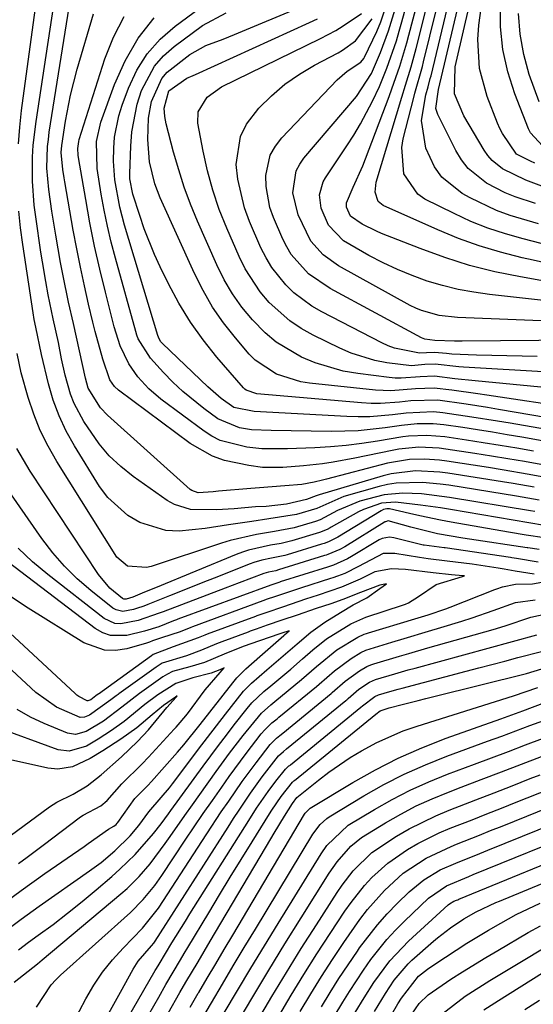
# Model space of a CAD drawing. Units: inches. Extents: x 1899770 to 1905050, y 385081 to 390396.
# Drawn here: x 1904091 to 1904178, y 385417 to 385584 of the extents above; entities that cross this region are included whole.
import ezdxf

# ---------------------------------------------------------------- set-up
doc = ezdxf.new("R2010")
doc.units = ezdxf.units.IN
doc.header["$MEASUREMENT"] = 0
doc.layers.add('7', color=7, linetype='Continuous')
doc.layers.add('8', color=7, linetype='Continuous')

msp = doc.modelspace()

# ---------------------------------------------------------------- linework, layer by layer
at = {"layer": '7', "color": 18}
for points in [[(1904179.91, 385555.3, 1712), (1904176.78, 385556.46, 1712), (1904172.81, 385558.37, 1712), (1904171.07, 385559.79, 1712), (1904170.36, 385560.63, 1712), (1904169.73, 385561.55, 1712), (1904166.28, 385567.37, 1712), (1904164.73, 385571.1, 1712), (1904164.84, 385575.64, 1712), (1904165, 385576.39, 1712), (1904170.51, 385600.27, 1712)], [(1904178.9, 385549.09, 1708), (1904174.15, 385550.51, 1708), (1904171.84, 385551.35, 1708), (1904167.38, 385553.47, 1708), (1904166, 385554.23, 1708), (1904162.6, 385556.96, 1708), (1904161.35, 385558.72, 1708), (1904159.86, 385561.88, 1708), (1904159.13, 385566.55, 1708), (1904159.88, 385570.88, 1708), (1904160.25, 385572.27, 1708), (1904160.63, 385573.66, 1708), (1904160.75, 385574.13, 1708), (1904165.97, 385595.87, 1708)], [(1904178.19, 385504.57, 1674), (1904174.61, 385505.19, 1674), (1904172.82, 385505.48, 1674), (1904163.59, 385506.94, 1674), (1904162.23, 385507.12, 1674), (1904158.1, 385507.34, 1674), (1904154.01, 385506.86, 1674), (1904152.68, 385506.52, 1674), (1904141.82, 385503.3, 1674), (1904141.34, 385503.13, 1674), (1904139.73, 385502.48, 1674), (1904136.33, 385501.71, 1674), (1904132.9, 385501.32, 1674), (1904131.08, 385501.23, 1674), (1904127.46, 385500.94, 1674), (1904124.5, 385500.75, 1674), (1904120.09, 385500.79, 1674), (1904117.39, 385501.63, 1674), (1904116.13, 385502.35, 1674), (1904110.39, 385506.4, 1674), (1904108.3, 385508.06, 1674), (1904106.37, 385509.87, 1674), (1904104.65, 385511.89, 1674), (1904102.06, 385515.67, 1674), (1904100.44, 385518.71, 1674), (1904099.84, 385520.31, 1674), (1904098.94, 385523.52, 1674), (1904098.32, 385526.26, 1674), (1904097.79, 385529.02, 1674), (1904096.87, 385533.05, 1674), (1904096.04, 385537.1, 1674), (1904095.62, 385539.34, 1674), (1904095.07, 385542.65, 1674), (1904094.81, 385544.31, 1674), (1904093.93, 385550.27, 1674), (1904093.68, 385552.27, 1674), (1904093.4, 385556.31, 1674), (1904093.41, 385560.36, 1674), (1904093.53, 385562.38, 1674), (1904093.99, 385566.4, 1674), (1904098.05, 385593.24, 1674)], [(1904179.37, 385545.76, 1706), (1904176.34, 385546.54, 1706), (1904173.33, 385547.38, 1706), (1904170.37, 385548.35, 1706), (1904167.48, 385549.52, 1706), (1904164.64, 385550.82, 1706), (1904159.71, 385553.28, 1706), (1904158.5, 385554.09, 1706), (1904156.14, 385557.57, 1706), (1904155.8, 385561.98, 1706), (1904156.05, 385563.45, 1706), (1904157.82, 385570.45, 1706), (1904158.01, 385571.2, 1706), (1904159.29, 385575.7, 1706), (1904159.48, 385576.46, 1706), (1904163.71, 385593.69, 1706)], [(1904180.76, 385542.33, 1704), (1904178.02, 385542.97, 1704), (1904176.15, 385543.37, 1704), (1904172.5, 385544.29, 1704), (1904168.89, 385545.35, 1704), (1904165.37, 385546.64, 1704), (1904161.89, 385548.07, 1704), (1904152.65, 385552.22, 1704), (1904151.81, 385552.88, 1704), (1904151.3, 385554.44, 1704), (1904151.49, 385556.14, 1704), (1904155.8, 385570.51, 1704), (1904156.43, 385572.56, 1704), (1904157.38, 385575.65, 1704), (1904158.24, 385578.76, 1704), (1904161.44, 385591.51, 1704)], [(1904179.94, 385539.39, 1702), (1904175.87, 385540.11, 1702), (1904171.55, 385541.01, 1702), (1904167.28, 385542.08, 1702), (1904163.08, 385543.41, 1702), (1904158.93, 385544.9, 1702), (1904152.4, 385547.48, 1702), (1904151.56, 385547.84, 1702), (1904149.13, 385549.06, 1702), (1904147.14, 385550.42, 1702), (1904146.46, 385551.91, 1702), (1904146.47, 385552.66, 1702), (1904147.62, 385555.28, 1702), (1904149.21, 385558.88, 1702), (1904149.69, 385560.11, 1702), (1904153.66, 385570.62, 1702), (1904154.13, 385571.91, 1702), (1904155.48, 385575.78, 1702), (1904156.67, 385579.7, 1702), (1904157.02, 385581.02, 1702), (1904159.18, 385589.35, 1702)], [(1904182.87, 385513.86, 1684), (1904174.11, 385515.38, 1684), (1904171.96, 385515.74, 1684), (1904167.65, 385516.43, 1684), (1904162.72, 385517.15, 1684), (1904161.17, 385517.31, 1684), (1904156.53, 385517.11, 1684), (1904154.23, 385516.81, 1684), (1904150.39, 385516.49, 1684), (1904148.46, 385516.47, 1684), (1904146.53, 385516.52, 1684), (1904130.87, 385517.39, 1684), (1904127.42, 385518.03, 1684), (1904125.31, 385519.56, 1684), (1904123.01, 385521.55, 1684), (1904115.37, 385528.86, 1684), (1904115.11, 385529.15, 1684), (1904114.79, 385529.65, 1684), (1904114.57, 385530.2, 1684), (1904108.96, 385548.86, 1684), (1904108.15, 385551.9, 1684), (1904107.33, 385556.54, 1684), (1904107.11, 385559.67, 1684), (1904107.13, 385561.87, 1684), (1904107.27, 385563.73, 1684), (1904107.98, 385567.38, 1684), (1904108.55, 385569.17, 1684), (1904109.62, 385572.04, 1684), (1904111.05, 385575.06, 1684), (1904112.8, 385577.85, 1684), (1904114.99, 385580.3, 1684), (1904117.49, 385582.52, 1684), (1904124.55, 385587.76, 1684)], [(1904178.29, 385559.36, 1714), (1904177.58, 385559.67, 1714), (1904175.21, 385560.85, 1714), (1904172.81, 385564.36, 1714), (1904172.39, 385565.24, 1714), (1904172.01, 385566.14, 1714), (1904170.23, 385570.64, 1714), (1904168.94, 385575.36, 1714), (1904168.67, 385580.24, 1714), (1904168.85, 385582.71, 1714), (1904169.52, 385587.62, 1714)], [(1904091, 385562.6, 1672), (1904091.24, 385565.42, 1672), (1904091.56, 385568.24, 1672), (1904094, 385586.45, 1672)], [(1904181.98, 385505.9, 1676), (1904177.36, 385506.74, 1676), (1904172.78, 385507.52, 1676), (1904170.49, 385507.88, 1676), (1904163.43, 385508.98, 1676), (1904162.17, 385509.14, 1676), (1904159.66, 385509.31, 1676), (1904157.13, 385509.24, 1676), (1904153.41, 385508.62, 1676), (1904143.08, 385505.93, 1676), (1904142.39, 385505.76, 1676), (1904141, 385505.43, 1676), (1904138.9, 385505.03, 1676), (1904136.04, 385504.79, 1676), (1904131.74, 385504.47, 1676), (1904130.31, 385504.35, 1676), (1904124.82, 385503.89, 1676), (1904123.94, 385503.8, 1676), (1904121.39, 385503.63, 1676), (1904120.34, 385503.99, 1676), (1904120.03, 385504.21, 1676), (1904106.07, 385516.75, 1676), (1904104.88, 385517.97, 1676), (1904102.8, 385521.32, 1676), (1904102.33, 385522.98, 1676), (1904101.36, 385527.63, 1676), (1904100.33, 385532.25, 1676), (1904099.5, 385535.85, 1676), (1904098.57, 385540.32, 1676), (1904098.15, 385542.56, 1676), (1904097.32, 385547.18, 1676), (1904096.67, 385551.22, 1676), (1904096.14, 385554.9, 1676), (1904095.84, 385558.53, 1676), (1904095.94, 385562.17, 1676), (1904096.07, 385563.37, 1676), (1904096.23, 385564.58, 1676), (1904099.6, 385585.74, 1676)], [(1904185.23, 385517.88, 1688), (1904170.17, 385520.11, 1688), (1904168.69, 385520.33, 1688), (1904164.26, 385520.96, 1688), (1904161.3, 385521.33, 1688), (1904158.11, 385521.2, 1688), (1904153.96, 385520.86, 1688), (1904151.35, 385520.99, 1688), (1904140.21, 385522.17, 1688), (1904138.77, 385522.39, 1688), (1904134.61, 385523.67, 1688), (1904131.03, 385526.05, 1688), (1904130.02, 385527.09, 1688), (1904127.69, 385529.81, 1688), (1904125.69, 385532.36, 1688), (1904123.84, 385535.01, 1688), (1904122.22, 385537.8, 1688), (1904120.76, 385540.69, 1688), (1904114.96, 385553.48, 1688), (1904114.05, 385555.85, 1688), (1904113.19, 385559.56, 1688), (1904112.91, 385563.36, 1688), (1904113, 385566.94, 1688), (1904113.49, 385569.78, 1688), (1904115.23, 385573.67, 1688), (1904116.16, 385574.72, 1688), (1904119.98, 385577.72, 1688), (1904122.67, 385579.25, 1688), (1904125.62, 385580.31, 1688), (1904126.59, 385580.69, 1688), (1904127.56, 385581.08, 1688), (1904139.32, 385586.02, 1688)], [(1904185.48, 385529.45, 1696), (1904166.02, 385529.26, 1696), (1904164.7, 385529.26, 1696), (1904161.42, 385529.38, 1696), (1904159.71, 385529.58, 1696), (1904159.43, 385529.7, 1696), (1904159.15, 385529.83, 1696), (1904143.69, 385538.14, 1696), (1904140.07, 385540.66, 1696), (1904137.13, 385543.94, 1696), (1904136.38, 385545.19, 1696), (1904135.71, 385546.51, 1696), (1904134.13, 385550.15, 1696), (1904133.52, 385551.88, 1696), (1904132.86, 385555.43, 1696), (1904132.81, 385557.26, 1696), (1904133.59, 385560.71, 1696), (1904134.44, 385562.23, 1696), (1904135.53, 385563.66, 1696), (1904144.88, 385573.45, 1696), (1904146.6, 385574.9, 1696), (1904148.91, 385576.43, 1696), (1904149.39, 385577.05, 1696), (1904149.52, 385577.28, 1696), (1904151.6, 385581.62, 1696), (1904152.29, 385583.26, 1696), (1904153.41, 385586.62, 1696)], [(1904183.66, 385532.53, 1698), (1904165.21, 385533.24, 1698), (1904162.12, 385533.59, 1698), (1904159.12, 385534.42, 1698), (1904158.18, 385534.83, 1698), (1904157.25, 385535.29, 1698), (1904145.1, 385542.02, 1698), (1904142.53, 385543.83, 1698), (1904140.43, 385546.15, 1698), (1904138.28, 385550.61, 1698), (1904137.42, 385554.32, 1698), (1904137.98, 385558.05, 1698), (1904138.55, 385559.16, 1698), (1904139.28, 385560.2, 1698), (1904148.14, 385570.62, 1698), (1904150.69, 385574.53, 1698), (1904152.2, 385578.09, 1698), (1904153.56, 385581.71, 1698), (1904154.71, 385585.4, 1698)], [(1904179.61, 385562.3, 1716), (1904177.56, 385564.49, 1716), (1904177.23, 385565.18, 1716), (1904174.93, 385571.09, 1716), (1904173.75, 385574.8, 1716), (1904172.89, 385578.57, 1716), (1904172.52, 385582.42, 1716), (1904172.47, 385586.32, 1716)], [(1904179.32, 385508.41, 1678), (1904176.54, 385508.91, 1678), (1904173.75, 385509.39, 1678), (1904170.95, 385509.84, 1678), (1904168.16, 385510.28, 1678), (1904163.25, 385511.03, 1678), (1904162.12, 385511.17, 1678), (1904158.7, 385511.32, 1678), (1904155.3, 385511.01, 1678), (1904154.18, 385510.8, 1678), (1904147.86, 385509.47, 1678), (1904144.23, 385508.8, 1678), (1904142.4, 385508.54, 1678), (1904139.21, 385508.17, 1678), (1904135.73, 385507.91, 1678), (1904132.25, 385507.93, 1678), (1904129.95, 385508.22, 1678), (1904125.82, 385509.1, 1678), (1904123.79, 385509.81, 1678), (1904120.07, 385511.96, 1678), (1904107.93, 385521, 1678), (1904107.25, 385521.61, 1678), (1904106.47, 385522.74, 1678), (1904105.29, 385526.23, 1678), (1904104, 385530.91, 1678), (1904103.61, 385532.48, 1678), (1904102.87, 385535.54, 1678), (1904102.16, 385538.64, 1678), (1904101.48, 385541.76, 1678), (1904100.87, 385544.89, 1678), (1904100.29, 385548.03, 1678), (1904098.86, 385556.21, 1678), (1904098.75, 385556.89, 1678), (1904098.53, 385558.27, 1678), (1904098.26, 385561.15, 1678), (1904098.34, 385562.36, 1678), (1904098.97, 385566.44, 1678), (1904099.82, 385570.87, 1678), (1904100.36, 385573.07, 1678), (1904100.96, 385575.25, 1678), (1904103.73, 385584.61, 1678)], [(1904182.64, 385511.87, 1682), (1904176.1, 385513.02, 1682), (1904173.61, 385513.45, 1682), (1904171.12, 385513.87, 1682), (1904168.62, 385514.26, 1682), (1904166.12, 385514.64, 1682), (1904162.89, 385515.11, 1682), (1904161.11, 385515.3, 1682), (1904158.42, 385515.3, 1682), (1904155.74, 385515.03, 1682), (1904153, 385514.62, 1682), (1904148.46, 385514.12, 1682), (1904146.18, 385514.03, 1682), (1904143.9, 385514.01, 1682), (1904133.72, 385514.17, 1682), (1904130.39, 385514.27, 1682), (1904128.37, 385514.59, 1682), (1904124.73, 385516.15, 1682), (1904122.35, 385517.9, 1682), (1904118.8, 385520.77, 1682), (1904117.14, 385522.34, 1682), (1904115.54, 385523.97, 1682), (1904113.31, 385526.37, 1682), (1904111.27, 385529.68, 1682), (1904111.05, 385530.29, 1682), (1904110.86, 385530.92, 1682), (1904107.41, 385543.31, 1682), (1904106.71, 385545.99, 1682), (1904106.07, 385548.68, 1682), (1904105.51, 385551.39, 1682), (1904105, 385554.11, 1682), (1904104.3, 385558.44, 1682), (1904104.21, 385562.99, 1682), (1904104.96, 385566.31, 1682), (1904107.24, 385572.63, 1682), (1904109.06, 385576.68, 1682), (1904111.24, 385580.48, 1682), (1904113.97, 385583.91, 1682)], [(1904183.11, 385515.84, 1686), (1904172.13, 385517.72, 1686), (1904170.32, 385518.02, 1686), (1904166.69, 385518.59, 1686), (1904161.89, 385519.27, 1686), (1904157.32, 385519.17, 1686), (1904155.42, 385518.94, 1686), (1904152.21, 385518.72, 1686), (1904150.61, 385518.74, 1686), (1904149, 385518.83, 1686), (1904131.32, 385520.33, 1686), (1904129.5, 385520.95, 1686), (1904129.26, 385521.16, 1686), (1904129.03, 385521.39, 1686), (1904124.56, 385526.56, 1686), (1904122.24, 385529.47, 1686), (1904120.08, 385532.49, 1686), (1904118.15, 385535.66, 1686), (1904116.39, 385538.95, 1686), (1904114.99, 385541.8, 1686), (1904114.01, 385543.93, 1686), (1904112.27, 385548.27, 1686), (1904111.51, 385550.49, 1686), (1904110.35, 385554.11, 1686), (1904109.86, 385556.7, 1686), (1904109.84, 385557.14, 1686), (1904109.85, 385557.58, 1686), (1904110.01, 385562.23, 1686), (1904110.2, 385564.63, 1686), (1904111.1, 385569.33, 1686), (1904111.81, 385571.63, 1686), (1904114.02, 385575.76, 1686), (1904115.56, 385577.5, 1686), (1904117.33, 385579.07, 1686), (1904122.1, 385582.61, 1686), (1904126.14, 385584.77, 1686)], [(1904180.65, 385524.04, 1692), (1904166.25, 385524.85, 1692), (1904165.44, 385524.9, 1692), (1904161.43, 385525.36, 1692), (1904159.7, 385525.29, 1692), (1904157.44, 385525.11, 1692), (1904153.28, 385525.61, 1692), (1904151.23, 385526, 1692), (1904147.26, 385527.23, 1692), (1904145.34, 385528.06, 1692), (1904140.83, 385530.28, 1692), (1904138.79, 385531.43, 1692), (1904136.86, 385532.71, 1692), (1904133.39, 385535.82, 1692), (1904131.88, 385537.61, 1692), (1904129.34, 385541.5, 1692), (1904128.3, 385543.6, 1692), (1904126.22, 385548.37, 1692), (1904124.97, 385551.54, 1692), (1904123.86, 385554.77, 1692), (1904122.97, 385558.06, 1692), (1904122.22, 385561.4, 1692), (1904121.34, 385566.12, 1692), (1904121.39, 385568.03, 1692), (1904122.91, 385570.49, 1692), (1904125.34, 385572.25, 1692), (1904142.09, 385580.42, 1692), (1904144.65, 385581.79, 1692), (1904145.89, 385582.55, 1692), (1904149, 385584.67, 1692)], [(1904178.69, 385526.67, 1694), (1904176.13, 385526.71, 1694), (1904173.57, 385526.76, 1694), (1904171.02, 385526.83, 1694), (1904168.46, 385526.92, 1694), (1904164.28, 385527.09, 1694), (1904163.35, 385527.15, 1694), (1904161.33, 385527.37, 1694), (1904160, 385527.27, 1694), (1904158.78, 385527.25, 1694), (1904154.59, 385528.09, 1694), (1904153.5, 385528.5, 1694), (1904152.43, 385528.99, 1694), (1904142.27, 385534.23, 1694), (1904140.62, 385535.18, 1694), (1904137.58, 385537.45, 1694), (1904136.2, 385538.76, 1694), (1904133.82, 385541.72, 1694), (1904132.86, 385543.35, 1694), (1904132.01, 385545.05, 1694), (1904130.08, 385549.48, 1694), (1904129.21, 385551.82, 1694), (1904128.08, 385556.66, 1694), (1904127.83, 385559.14, 1694), (1904128.53, 385563.84, 1694), (1904129.59, 385565.93, 1694), (1904131.66, 385568.64, 1694), (1904133.8, 385570.74, 1694), (1904136.06, 385572.69, 1694), (1904138.51, 385574.39, 1694), (1904141.08, 385575.93, 1694), (1904145.03, 385578.03, 1694), (1904145.81, 385578.47, 1694), (1904148.01, 385580.03, 1694), (1904150.78, 385583.78, 1694)], [(1904179.04, 385569.74, 1718), (1904177.34, 385574.37, 1718), (1904176.44, 385577.75, 1718), (1904175.8, 385581.17, 1718), (1904175.56, 385584.64, 1718)], [(1904179.03, 385502.38, 1672), (1904175.18, 385503.05, 1672), (1904163.75, 385504.89, 1672), (1904162.27, 385505.1, 1672), (1904159.3, 385505.36, 1672), (1904154.86, 385505.26, 1672), (1904153.4, 385505.01, 1672), (1904151.96, 385504.67, 1672), (1904146.04, 385502.98, 1672), (1904141.45, 385501, 1672), (1904138.01, 385499.97, 1672), (1904133.32, 385499.2, 1672), (1904130.44, 385498.78, 1672), (1904126.51, 385498.21, 1672), (1904122.6, 385497.61, 1672), (1904118.2, 385497.14, 1672), (1904115.92, 385497.27, 1672), (1904111.53, 385498.61, 1672), (1904109.53, 385499.79, 1672), (1904106.13, 385502.83, 1672), (1904104.74, 385504.69, 1672), (1904100.48, 385511.57, 1672), (1904099.09, 385514.06, 1672), (1904097.88, 385516.62, 1672), (1904096.91, 385519.29, 1672), (1904096.12, 385522.03, 1672), (1904094.93, 385526.99, 1672), (1904093.95, 385531.65, 1672), (1904093.7, 385532.95, 1672), (1904093.52, 385534.07, 1672), (1904091.75, 385545.62, 1672), (1904091.38, 385548.44, 1672), (1904091.09, 385551.26, 1672)], [(1904179.93, 385498.12, 1668), (1904164.02, 385500.8, 1668), (1904162.35, 385501.07, 1668), (1904158.99, 385501.56, 1668), (1904154.72, 385502.06, 1668), (1904152.38, 385501.86, 1668), (1904149.32, 385500.83, 1668), (1904148.47, 385500.4, 1668), (1904143.88, 385497.79, 1668), (1904143.71, 385497.69, 1668), (1904143.18, 385497.41, 1668), (1904141.9, 385496.91, 1668), (1904137.24, 385495.48, 1668), (1904135.44, 385495.07, 1668), (1904133.62, 385494.75, 1668), (1904129.91, 385493.95, 1668), (1904128.86, 385493.61, 1668), (1904127.83, 385493.22, 1668), (1904114.16, 385487.57, 1668), (1904112.3, 385486.8, 1668), (1904110.33, 385485.99, 1668), (1904109.23, 385485.65, 1668), (1904108.82, 385485.66, 1668), (1904108.63, 385485.73, 1668), (1904106.48, 385487.5, 1668), (1904104.55, 385489.8, 1668), (1904093, 385507.29, 1668), (1904090.77, 385511.13, 1668)], [(1904179.94, 385495.99, 1666), (1904176.86, 385496.45, 1666), (1904173.83, 385496.95, 1666), (1904164.15, 385498.68, 1666), (1904162.38, 385499.01, 1666), (1904158.86, 385499.75, 1666), (1904157.1, 385500.15, 1666), (1904153.76, 385500.94, 1666), (1904153.27, 385500.93, 1666), (1904152.71, 385500.79, 1666), (1904152.31, 385500.6, 1666), (1904145.02, 385496.15, 1666), (1904144.8, 385496.02, 1666), (1904143.42, 385495.34, 1666), (1904142.71, 385495.08, 1666), (1904142.22, 385494.92, 1666), (1904136.41, 385493.12, 1666), (1904136.04, 385493.01, 1666), (1904133.78, 385492.55, 1666), (1904132.13, 385492.23, 1666), (1904130.81, 385491.85, 1666), (1904130.17, 385491.62, 1666), (1904124.08, 385489.2, 1666), (1904122.2, 385488.45, 1666), (1904118.43, 385486.96, 1666), (1904116.55, 385486.21, 1666), (1904112.89, 385484.75, 1666), (1904112.19, 385484.46, 1666), (1904110.96, 385484.09, 1666), (1904110.46, 385483.88, 1666), (1904108.66, 385483.55, 1666), (1904107.51, 385483.82, 1666), (1904106.98, 385484.13, 1666), (1904103.23, 385487.11, 1666), (1904100.94, 385489.1, 1666), (1904098.79, 385491.21, 1666), (1904096.82, 385493.5, 1666), (1904094.98, 385495.91, 1666), (1904088.42, 385505.33, 1666)], [(1904179.03, 385494.02, 1664), (1904177.14, 385494.32, 1664), (1904176.99, 385494.34, 1664), (1904167.23, 385495.78, 1664), (1904166.11, 385495.95, 1664), (1904161.83, 385496.7, 1664), (1904157.34, 385497.81, 1664), (1904153.5, 385498.86, 1664), (1904153.03, 385498.74, 1664), (1904152.97, 385498.71, 1664), (1904152.9, 385498.67, 1664), (1904146.16, 385494.51, 1664), (1904145.34, 385494.04, 1664), (1904143.33, 385493.19, 1664), (1904143.03, 385493.09, 1664), (1904142.73, 385493, 1664), (1904134.98, 385490.58, 1664), (1904134.54, 385490.46, 1664), (1904133.29, 385490.22, 1664), (1904132.51, 385489.99, 1664), (1904128.32, 385488.41, 1664), (1904127.15, 385487.96, 1664), (1904125.97, 385487.51, 1664), (1904115.47, 385483.52, 1664), (1904114.79, 385483.25, 1664), (1904111.28, 385482.01, 1664), (1904108.3, 385481.47, 1664), (1904107.31, 385481.55, 1664), (1904105.5, 385482.4, 1664), (1904095.98, 385489.8, 1664), (1904093.42, 385491.97, 1664), (1904090.99, 385494.27, 1664)], [(1904178.85, 385491.89, 1662), (1904175.18, 385492.51, 1662), (1904174.43, 385492.62, 1662), (1904174.18, 385492.66, 1662), (1904163.15, 385494.31, 1662), (1904163, 385494.33, 1662), (1904162.12, 385494.44, 1662), (1904159.6, 385494.76, 1662), (1904159.51, 385494.78, 1662), (1904159.42, 385494.8, 1662), (1904154.47, 385496, 1662), (1904153.74, 385496.11, 1662), (1904152.47, 385495.91, 1662), (1904151.98, 385495.65, 1662), (1904147.31, 385492.85, 1662), (1904146.66, 385492.48, 1662), (1904144.29, 385491.42, 1662), (1904143.24, 385491.07, 1662), (1904135.28, 385488.56, 1662), (1904135.17, 385488.53, 1662), (1904134.86, 385488.43, 1662), (1904134.35, 385488.26, 1662), (1904133.87, 385488.09, 1662), (1904133.7, 385488.03, 1662), (1904133.65, 385488.01, 1662), (1904117.95, 385482.24, 1662), (1904117.71, 385482.16, 1662), (1904117.24, 385481.97, 1662), (1904114.73, 385480.98, 1662), (1904112.3, 385480.21, 1662), (1904109.36, 385479.51, 1662), (1904106.56, 385479.49, 1662), (1904105.26, 385479.96, 1662), (1904104.01, 385480.66, 1662), (1904084.48, 385495.5, 1662)], [(1904091.04, 385426.38, 1658), (1904092.72, 385427.65, 1658), (1904094.35, 385428.82, 1658), (1904096.86, 385430.67, 1658), (1904099.33, 385432.57, 1658), (1904101.76, 385434.52, 1658), (1904104.16, 385436.51, 1658), (1904106.8, 385438.77, 1658), (1904108.15, 385439.97, 1658), (1904110.72, 385442.5, 1658), (1904113.86, 385446.02, 1658), (1904115.14, 385447.66, 1658), (1904116.37, 385449.35, 1658), (1904116.78, 385449.91, 1658), (1904122.23, 385457.4, 1658), (1904124.83, 385460.92, 1658), (1904126.16, 385462.66, 1658), (1904127.5, 385464.39, 1658), (1904129.67, 385467.18, 1658), (1904130.48, 385468.14, 1658), (1904132.52, 385470.04, 1658), (1904133.69, 385471.01, 1658), (1904137.05, 385473.81, 1658), (1904139.04, 385475.54, 1658), (1904140.79, 385477.09, 1658), (1904143.06, 385478.91, 1658), (1904147.21, 385481.49, 1658), (1904149.74, 385482.61, 1658), (1904156.09, 385484.67, 1658), (1904156.43, 385484.79, 1658), (1904156.95, 385485.03, 1658), (1904158.65, 385486.07, 1658), (1904161.63, 385488.14, 1658), (1904166.07, 385489.49, 1658), (1904166.4, 385489.57, 1658), (1904166.14, 385489.59, 1658), (1904164.21, 385489.74, 1658), (1904161.12, 385490.1, 1658), (1904156.41, 385490.67, 1658), (1904154.08, 385490.77, 1658), (1904151.24, 385490.24, 1658), (1904148.77, 385489.02, 1658), (1904145.64, 385487.67, 1658), (1904141.66, 385486.34, 1658), (1904139.52, 385485.63, 1658), (1904135.79, 385484.35, 1658), (1904132.81, 385483.33, 1658), (1904131.33, 385482.81, 1658), (1904131.09, 385482.72, 1658), (1904122.91, 385479.7, 1658), (1904122.54, 385479.56, 1658), (1904121.39, 385479.11, 1658), (1904117.19, 385477.56, 1658), (1904113.79, 385476.27, 1658), (1904113.52, 385476.08, 1658), (1904104.53, 385469.6, 1658), (1904104.48, 385469.56, 1658), (1904104.35, 385469.47, 1658), (1904104.11, 385469.28, 1658), (1904103.24, 385468.65, 1658), (1904102.73, 385468.45, 1658), (1904102.65, 385468.45, 1658), (1904101.21, 385469.17, 1658), (1904100.89, 385469.41, 1658), (1904100.58, 385469.67, 1658), (1904080.09, 385488.68, 1658)], [(1904088.49, 385429.27, 1656), (1904091.49, 385431.55, 1656), (1904094.54, 385433.76, 1656), (1904103.03, 385439.7, 1656), (1904104.98, 385441.14, 1656), (1904107.32, 385443.07, 1656), (1904109.89, 385445.64, 1656), (1904111.35, 385447.38, 1656), (1904113.08, 385449.7, 1656), (1904113.41, 385450.06, 1656), (1904116.54, 385453.77, 1656), (1904117.04, 385454.42, 1656), (1904119.96, 385458.31, 1656), (1904121.46, 385460.28, 1656), (1904122.97, 385462.25, 1656), (1904126, 385466.18, 1656), (1904129.07, 385470.07, 1656), (1904130.4, 385471.44, 1656), (1904133.02, 385473.7, 1656), (1904136.17, 385476.38, 1656), (1904138.12, 385478.11, 1656), (1904140.41, 385480.06, 1656), (1904142.83, 385481.78, 1656), (1904145.45, 385483.39, 1656), (1904147.6, 385484.66, 1656), (1904149.9, 385485.89, 1656), (1904152.11, 385487.47, 1656), (1904152.66, 385487.86, 1656), (1904153.23, 385488.21, 1656), (1904152.08, 385488.02, 1656), (1904148.83, 385486.79, 1656), (1904145.82, 385485.58, 1656), (1904143.8, 385484.88, 1656), (1904141.35, 385484.05, 1656), (1904138.15, 385482.96, 1656), (1904135.55, 385482.08, 1656), (1904133.08, 385481.23, 1656), (1904131.22, 385480.59, 1656), (1904130.17, 385480.21, 1656), (1904129.82, 385480.08, 1656), (1904125.38, 385478.43, 1656), (1904124.5, 385478.1, 1656), (1904121.94, 385477.03, 1656), (1904119.43, 385476.09, 1656), (1904115.3, 385474.8, 1656), (1904114.29, 385474.15, 1656), (1904108, 385469.64, 1656), (1904107.85, 385469.53, 1656), (1904107.54, 385469.3, 1656), (1904106.66, 385468.62, 1656), (1904103.01, 385466.04, 1656), (1904102.19, 385465.68, 1656), (1904101.43, 385465.62, 1656), (1904097.46, 385467.37, 1656), (1904093.95, 385469.89, 1656), (1904083.39, 385479.67, 1656)], [(1904094.05, 385416.65, 1662), (1904096.55, 385420.44, 1662), (1904097.33, 385421.27, 1662), (1904098.15, 385422.07, 1662), (1904109.93, 385432.7, 1662), (1904112.11, 385434.88, 1662), (1904114.07, 385437.25, 1662), (1904115.26, 385438.93, 1662), (1904119.22, 385444.88, 1662), (1904120.73, 385447.14, 1662), (1904122.26, 385449.39, 1662), (1904123.81, 385451.62, 1662), (1904125.37, 385453.85, 1662), (1904126.65, 385455.67, 1662), (1904128.53, 385458.27, 1662), (1904129.5, 385459.55, 1662), (1904132.06, 385462.87, 1662), (1904132.66, 385463.57, 1662), (1904133.87, 385464.72, 1662), (1904134.73, 385465.43, 1662), (1904135.02, 385465.67, 1662), (1904141.38, 385470.9, 1662), (1904141.84, 385471.28, 1662), (1904144.43, 385473.55, 1662), (1904147.27, 385475.63, 1662), (1904148.87, 385476.6, 1662), (1904149.73, 385477.02, 1662), (1904154.14, 385478.39, 1662), (1904156.21, 385479, 1662), (1904160.33, 385480.23, 1662), (1904162.4, 385480.85, 1662), (1904165.95, 385481.93, 1662), (1904167.73, 385482.51, 1662), (1904171.26, 385483.74, 1662), (1904175.01, 385485.1, 1662), (1904178.34, 385485.52, 1662)], [(1904100.27, 385414.03, 1664), (1904102.42, 385418.1, 1664), (1904103.77, 385420.39, 1664), (1904105.25, 385422.6, 1664), (1904106.91, 385424.67, 1664), (1904108.69, 385426.65, 1664), (1904112, 385430.05, 1664), (1904114.69, 385433.42, 1664), (1904122.86, 385445.99, 1664), (1904125.3, 385449.69, 1664), (1904126.55, 385451.52, 1664), (1904128.85, 385454.82, 1664), (1904131.17, 385457.99, 1664), (1904133.58, 385461.09, 1664), (1904134.66, 385462.15, 1664), (1904135.21, 385462.61, 1664), (1904135.68, 385463, 1664), (1904143.87, 385469.72, 1664), (1904144.05, 385469.87, 1664), (1904146.25, 385471.78, 1664), (1904148.66, 385473.52, 1664), (1904149.92, 385474.26, 1664), (1904150.6, 385474.57, 1664), (1904151.07, 385474.73, 1664), (1904155.41, 385476.02, 1664), (1904157.01, 385476.48, 1664), (1904160.23, 385477.41, 1664), (1904171.24, 385480.52, 1664), (1904173.3, 385481.14, 1664), (1904177.63, 385482.6, 1664), (1904182.3, 385483.63, 1664)], [(1904087.52, 385433.54, 1654), (1904091.49, 385436.41, 1654), (1904095.49, 385439.24, 1654), (1904102.12, 385443.83, 1654), (1904102.83, 385444.33, 1654), (1904106.22, 385446.78, 1654), (1904107.15, 385447.29, 1654), (1904107.52, 385447.57, 1654), (1904107.7, 385447.76, 1654), (1904107.8, 385447.89, 1654), (1904110.71, 385451.94, 1654), (1904112.9, 385454.16, 1654), (1904113.53, 385454.84, 1654), (1904117.9, 385459.77, 1654), (1904118.99, 385461.03, 1654), (1904121.73, 385464.45, 1654), (1904127.26, 385471.5, 1654), (1904127.94, 385472.32, 1654), (1904129.43, 385473.85, 1654), (1904131.82, 385475.94, 1654), (1904133.64, 385477.52, 1654), (1904135.87, 385479.49, 1654), (1904135.99, 385479.6, 1654), (1904136.77, 385480.3, 1654), (1904135.71, 385479.94, 1654), (1904135.21, 385479.77, 1654), (1904131.75, 385478.58, 1654), (1904129.02, 385477.62, 1654), (1904125.79, 385476.36, 1654), (1904122.46, 385474.95, 1654), (1904120.01, 385474.22, 1654), (1904117.05, 385473.4, 1654), (1904116.23, 385472.97, 1654), (1904115.45, 385472.49, 1654), (1904111.49, 385469.68, 1654), (1904108.52, 385467.38, 1654), (1904105.38, 385465.04, 1654), (1904102.47, 385463.25, 1654), (1904100.65, 385462.77, 1654), (1904099.33, 385463, 1654), (1904095.38, 385464.62, 1654), (1904093.06, 385465.72, 1654), (1904090.82, 385466.98, 1654)], [(1904106.3, 385415.65, 1666), (1904108.25, 385419.2, 1666), (1904110.41, 385423.09, 1666), (1904111.28, 385424.45, 1666), (1904113.53, 385427.04, 1666), (1904113.9, 385427.51, 1666), (1904114.12, 385427.83, 1666), (1904126.44, 385447.11, 1666), (1904127.37, 385448.55, 1666), (1904128.31, 385449.99, 1666), (1904130.24, 385452.82, 1666), (1904132.22, 385455.63, 1666), (1904134.98, 385459.14, 1666), (1904135.79, 385459.88, 1666), (1904136.34, 385460.33, 1666), (1904146.37, 385468.54, 1666), (1904146.5, 385468.65, 1666), (1904146.76, 385468.86, 1666), (1904148.55, 385470.41, 1666), (1904150.38, 385471.62, 1666), (1904151.34, 385472.07, 1666), (1904154.61, 385473.03, 1666), (1904156.9, 385473.69, 1666), (1904158.06, 385474, 1666), (1904178.64, 385479.59, 1666)], [(1904108.38, 385412.88, 1668), (1904114.15, 385422.84, 1668), (1904114.36, 385423.21, 1668), (1904114.79, 385423.94, 1668), (1904116.95, 385427.52, 1668), (1904119.23, 385431.23, 1668), (1904120.01, 385432.46, 1668), (1904129.96, 385448.23, 1668), (1904131.28, 385450.29, 1668), (1904133.22, 385453.13, 1668), (1904134.5, 385454.89, 1668), (1904136.13, 385456.91, 1668), (1904136.74, 385457.45, 1668), (1904136.87, 385457.55, 1668), (1904137, 385457.66, 1668), (1904148.87, 385467.36, 1668), (1904149.18, 385467.62, 1668), (1904151.28, 385469.21, 1668), (1904151.85, 385469.47, 1668), (1904153.81, 385470.05, 1668), (1904155.18, 385470.44, 1668), (1904155.87, 385470.62, 1668), (1904166.67, 385473.47, 1668), (1904168.86, 385474.04, 1668), (1904173.24, 385475.19, 1668), (1904175.43, 385475.76, 1668), (1904179.44, 385476.8, 1668)], [(1904091, 385440.94, 1652), (1904092.48, 385442.01, 1652), (1904095.4, 385444.2, 1652), (1904101.27, 385448.66, 1652), (1904101.5, 385448.83, 1652), (1904101.97, 385449.13, 1652), (1904104.96, 385450.73, 1652), (1904106.03, 385451.59, 1652), (1904108.47, 385454.42, 1652), (1904111.93, 385457.8, 1652), (1904112.99, 385458.92, 1652), (1904117.36, 385463.67, 1652), (1904117.45, 385463.78, 1652), (1904117.65, 385464, 1652), (1904118.33, 385464.82, 1652), (1904119.59, 385466.28, 1652), (1904122.56, 385470.3, 1652), (1904125.09, 385473.26, 1652), (1904125.8, 385474.03, 1652), (1904125.03, 385473.69, 1652), (1904123.59, 385473.16, 1652), (1904120.47, 385472.35, 1652), (1904117.61, 385471.4, 1652), (1904114.6, 385469.45, 1652), (1904112.38, 385467.81, 1652), (1904108.9, 385464.94, 1652), (1904106.74, 385463.44, 1652), (1904104.47, 385461.98, 1652), (1904102.51, 385460.8, 1652), (1904099.61, 385459.93, 1652), (1904097.72, 385460.2, 1652), (1904086.94, 385464.1, 1652)], [(1904116.3, 385415.63, 1672), (1904118.3, 385419.13, 1672), (1904119.32, 385420.87, 1672), (1904121.38, 385424.34, 1672), (1904123.44, 385427.81, 1672), (1904133.67, 385445.11, 1672), (1904134.25, 385446.08, 1672), (1904136.01, 385448.97, 1672), (1904137.34, 385451.08, 1672), (1904138.08, 385452.1, 1672), (1904141.72, 385455.06, 1672), (1904143.47, 385456.4, 1672), (1904147.11, 385458.89, 1672), (1904149, 385460.03, 1672), (1904151.59, 385461.43, 1672), (1904156.07, 385463.39, 1672), (1904158.39, 385464.2, 1672), (1904174.7, 385469.31, 1672), (1904178.82, 385470.69, 1672)], [(1904120.02, 385416.65, 1674), (1904121.41, 385419.02, 1674), (1904121.48, 385419.15, 1674), (1904122.92, 385421.57, 1674), (1904124.36, 385423.99, 1674), (1904125.79, 385426.41, 1674), (1904127.23, 385428.83, 1674), (1904139.38, 385449.29, 1674), (1904139.47, 385449.44, 1674), (1904140.31, 385450.29, 1674), (1904147.52, 385454.64, 1674), (1904151.34, 385456.78, 1674), (1904155.22, 385458.77, 1674), (1904159.22, 385460.52, 1674), (1904163.29, 385462.12, 1674), (1904172.53, 385465.44, 1674), (1904174.4, 385466.11, 1674), (1904176.27, 385466.79, 1674), (1904180, 385468.17, 1674)], [(1904121.11, 385413.11, 1676), (1904123.64, 385417.42, 1676), (1904125.48, 385420.53, 1676), (1904127.33, 385423.63, 1676), (1904129.19, 385426.73, 1676), (1904131.06, 385429.83, 1676), (1904140.79, 385445.94, 1676), (1904142, 385447.57, 1676), (1904143.12, 385448.58, 1676), (1904143.54, 385448.86, 1676), (1904149.37, 385452.37, 1676), (1904152.77, 385454.29, 1676), (1904156.24, 385456.08, 1676), (1904159.8, 385457.66, 1676), (1904163.42, 385459.1, 1676), (1904170.32, 385461.62, 1676), (1904172.7, 385462.49, 1676), (1904175.07, 385463.37, 1676), (1904177.44, 385464.26, 1676), (1904179.81, 385465.15, 1676)], [(1904125.8, 385415.69, 1678), (1904128.05, 385419.48, 1678), (1904130.32, 385423.27, 1678), (1904132.61, 385427.04, 1678), (1904134.92, 385430.81, 1678), (1904142.19, 385442.61, 1678), (1904143.13, 385444, 1678), (1904146.77, 385447.43, 1678), (1904151.22, 385450.11, 1678), (1904154.21, 385451.8, 1678), (1904157.25, 385453.38, 1678), (1904160.37, 385454.78, 1678), (1904163.56, 385456.07, 1678), (1904168.09, 385457.75, 1678), (1904170.98, 385458.83, 1678), (1904173.86, 385459.91, 1678), (1904176.74, 385461.01, 1678), (1904179.62, 385462.11, 1678)], [(1904131.4, 385414.38, 1682), (1904133.83, 385418.47, 1682), (1904136.3, 385422.54, 1682), (1904138.82, 385426.58, 1682), (1904141.37, 385430.6, 1682), (1904144.89, 385436.08, 1682), (1904145.74, 385437.32, 1682), (1904147.58, 385439.69, 1682), (1904150.77, 385442.84, 1682), (1904154.91, 385445.59, 1682), (1904157.07, 385446.83, 1682), (1904161.54, 385449.02, 1682), (1904163.84, 385449.97, 1682), (1904168.35, 385451.72, 1682), (1904171.41, 385452.9, 1682), (1904174.46, 385454.1, 1682), (1904177.51, 385455.3, 1682), (1904179.22, 385455.97, 1682)], [(1904135.03, 385415.17, 1684), (1904137.13, 385418.69, 1684), (1904139.27, 385422.19, 1684), (1904141.46, 385425.66, 1684), (1904143.69, 385429.1, 1684), (1904146.19, 385432.89, 1684), (1904147.24, 385434.39, 1684), (1904149.52, 385437.24, 1684), (1904150.75, 385438.59, 1684), (1904153.44, 385441.04, 1684), (1904156.75, 385443.33, 1684), (1904158.5, 385444.34, 1684), (1904162.12, 385446.13, 1684), (1904163.98, 385446.91, 1684), (1904167.68, 385448.36, 1684), (1904170.17, 385449.34, 1684), (1904172.66, 385450.33, 1684), (1904175.14, 385451.32, 1684), (1904181.03, 385453.66, 1684)], [(1904138.64, 385415.96, 1686), (1904140.42, 385418.91, 1686), (1904142.23, 385421.84, 1686), (1904144.1, 385424.74, 1686), (1904146.01, 385427.61, 1686), (1904148.71, 385431.5, 1686), (1904150.03, 385433.19, 1686), (1904152.91, 385436.39, 1686), (1904156.06, 385439.31, 1686), (1904159.94, 385441.85, 1686), (1904164.13, 385443.85, 1686), (1904165.08, 385444.22, 1686), (1904168.92, 385445.75, 1686), (1904170.83, 385446.52, 1686), (1904172.75, 385447.29, 1686), (1904182.89, 385451.36, 1686)], [(1904142.24, 385416.74, 1688), (1904143.7, 385419.13, 1688), (1904145.19, 385421.5, 1688), (1904146.73, 385423.83, 1688), (1904148.31, 385426.15, 1688), (1904148.68, 385426.68, 1688), (1904151.69, 385430.59, 1688), (1904153.33, 385432.43, 1688), (1904155.05, 385434.21, 1688), (1904157.04, 385436.16, 1688), (1904159.53, 385438.22, 1688), (1904162.32, 385439.87, 1688), (1904164.96, 385441.04, 1688), (1904168.99, 385442.67, 1688), (1904170.34, 385443.21, 1688), (1904184.71, 385449.02, 1688)], [(1904147.95, 385415.79, 1692), (1904149.44, 385418.24, 1692), (1904151.08, 385420.82, 1692), (1904153.8, 385424.49, 1692), (1904156.94, 385427.81, 1692), (1904163.64, 385433.96, 1692), (1904163.86, 385434.15, 1692), (1904164.62, 385434.57, 1692), (1904165.08, 385434.77, 1692), (1904165.26, 385434.84, 1692), (1904165.44, 385434.92, 1692), (1904188.27, 385444.3, 1692)], [(1904151.21, 385415.95, 1694), (1904153.03, 385418.96, 1694), (1904154.54, 385421.23, 1694), (1904156.87, 385423.98, 1694), (1904157.53, 385424.6, 1694), (1904161.15, 385427.8, 1694), (1904161.85, 385428.39, 1694), (1904164.03, 385430.07, 1694), (1904166.32, 385431.58, 1694), (1904168.41, 385432.8, 1694), (1904171.73, 385434.37, 1694), (1904172.3, 385434.6, 1694), (1904190.02, 385441.91, 1694)], [(1904143.37, 385396.78, 1696), (1904155.17, 385417.22, 1696), (1904155.75, 385418.21, 1696), (1904158.63, 385421.93, 1696), (1904160.17, 385423.12, 1696), (1904160.7, 385423.49, 1696), (1904163.19, 385425.14, 1696), (1904164.99, 385426.32, 1696), (1904166.8, 385427.47, 1696), (1904170.48, 385429.68, 1696), (1904172.53, 385430.88, 1696), (1904175.15, 385432.33, 1696), (1904179.21, 385434.27, 1696)], [(1904157.49, 385415.51, 1698), (1904158.75, 385417.26, 1698), (1904160.28, 385418.78, 1698), (1904164.12, 385421.38, 1698), (1904166.07, 385422.64, 1698), (1904170.03, 385425.08, 1698), (1904172.02, 385426.26, 1698), (1904177.17, 385429.27, 1698), (1904179.26, 385430.44, 1698)], [(1904169.67, 385416.19, 1702), (1904172.15, 385417.79, 1702), (1904191.43, 385429.89, 1702)], [(1904176.63, 385416.29, 1704), (1904179.09, 385417.85, 1704)]]:
    msp.add_polyline3d(points, dxfattribs=at)
at = {"layer": '8', "color": 18}
for points in [[(1904178.39, 385552.53, 1710), (1904174.96, 385553.66, 1710), (1904173.29, 385554.33, 1710), (1904170.11, 385556, 1710), (1904167.05, 385558.46, 1710), (1904165.92, 385559.92, 1710), (1904164.94, 385561.52, 1710), (1904161.9, 385567.57, 1710), (1904161.71, 385568.08, 1710), (1904161.58, 385568.59, 1710), (1904162.03, 385571.78, 1710), (1904168.24, 385598.06, 1710)], [(1904181.81, 385535.89, 1700), (1904170.66, 385537.15, 1700), (1904167.98, 385537.53, 1700), (1904165.33, 385538.02, 1700), (1904162.71, 385538.67, 1700), (1904160.12, 385539.43, 1700), (1904157.57, 385540.34, 1700), (1904155.07, 385541.35, 1700), (1904152.64, 385542.51, 1700), (1904150.24, 385543.77, 1700), (1904145.97, 385546.22, 1700), (1904143.4, 385548.9, 1700), (1904142.19, 385551.75, 1700), (1904141.92, 385554.01, 1700), (1904142.52, 385556.19, 1700), (1904142.9, 385556.85, 1700), (1904146.54, 385562.26, 1700), (1904147.72, 385564.1, 1700), (1904148.85, 385565.98, 1700), (1904150.87, 385569.86, 1700), (1904152.02, 385572.34, 1700), (1904153.29, 385575.39, 1700), (1904154.92, 385580.06, 1700), (1904155.39, 385581.65, 1700), (1904155.84, 385583.24, 1700), (1904156.91, 385587.22, 1700)], [(1904178.1, 385510.66, 1680), (1904175.26, 385511.15, 1680), (1904172.43, 385511.63, 1680), (1904169.59, 385512.08, 1680), (1904166.74, 385512.52, 1680), (1904163.07, 385513.07, 1680), (1904160.03, 385513.32, 1680), (1904156.97, 385513.21, 1680), (1904155.96, 385513.08, 1680), (1904151.71, 385512.36, 1680), (1904149.07, 385511.95, 1680), (1904146.43, 385511.62, 1680), (1904143.78, 385511.39, 1680), (1904141.11, 385511.24, 1680), (1904136.51, 385511.07, 1680), (1904135.65, 385511.05, 1680), (1904132.18, 385511.04, 1680), (1904129.6, 385511.32, 1680), (1904125.13, 385512.48, 1680), (1904123.73, 385513.2, 1680), (1904122.39, 385514.05, 1680), (1904115.09, 385519.46, 1680), (1904113.03, 385521.21, 1680), (1904111.21, 385523.22, 1680), (1904109.65, 385525.44, 1680), (1904108.23, 385528.47, 1680), (1904107.21, 385531.67, 1680), (1904105.71, 385537.54, 1680), (1904104.76, 385541.43, 1680), (1904103.88, 385545.33, 1680), (1904103.1, 385549.25, 1680), (1904102.38, 385553.19, 1680), (1904101.16, 385560.32, 1680), (1904101.11, 385560.7, 1680), (1904101.05, 385561.86, 1680), (1904101.2, 385563, 1680), (1904101.3, 385563.37, 1680), (1904105.62, 385576.98, 1680), (1904107.09, 385580.66, 1680), (1904108.87, 385584.15, 1680)], [(1904188.65, 385520.6, 1690), (1904168.21, 385522.53, 1690), (1904164.78, 385522.91, 1690), (1904161.36, 385523.34, 1690), (1904158.9, 385523.24, 1690), (1904155.7, 385522.99, 1690), (1904154.7, 385523.03, 1690), (1904153.69, 385523.12, 1690), (1904148.39, 385523.78, 1690), (1904145.93, 385524.2, 1690), (1904141.16, 385525.58, 1690), (1904138.85, 385526.53, 1690), (1904134.6, 385529.07, 1690), (1904132.71, 385530.66, 1690), (1904130.55, 385532.84, 1690), (1904128.8, 385535, 1690), (1904127.19, 385537.25, 1690), (1904125.8, 385539.65, 1690), (1904124.55, 385542.15, 1690), (1904121.3, 385549.54, 1690), (1904120.12, 385552.41, 1690), (1904119.04, 385555.3, 1690), (1904118.1, 385558.25, 1690), (1904117.25, 385561.23, 1690), (1904116.01, 385566.03, 1690), (1904115.77, 385567.24, 1690), (1904115.65, 385568.68, 1690), (1904116.44, 385571.59, 1690), (1904119.46, 385573.75, 1690), (1904120.57, 385574.19, 1690), (1904120.94, 385574.35, 1690), (1904140.22, 385583.12, 1690), (1904141.55, 385583.77, 1690)], [(1904178.32, 385500.46, 1670), (1904177.54, 385500.6, 1670), (1904163.89, 385502.85, 1670), (1904159.14, 385503.44, 1670), (1904155.96, 385503.58, 1670), (1904152.82, 385503.28, 1670), (1904148.74, 385502.23, 1670), (1904144.94, 385500.61, 1670), (1904141.99, 385499.05, 1670), (1904141.21, 385498.77, 1670), (1904137.61, 385497.73, 1670), (1904134.29, 385497.1, 1670), (1904131.27, 385496.58, 1670), (1904126.81, 385495.55, 1670), (1904125.35, 385495.11, 1670), (1904113.45, 385491.18, 1670), (1904112.65, 385490.99, 1670), (1904109.44, 385491.25, 1670), (1904107.67, 385492.75, 1670), (1904097.53, 385508.91, 1670), (1904096.05, 385511.51, 1670), (1904094.71, 385514.17, 1670), (1904093.61, 385516.93, 1670), (1904092.66, 385519.76, 1670), (1904091.45, 385523.9, 1670), (1904090.8, 385527.2, 1670)], [(1904178.2, 385489.86, 1660), (1904174.99, 385490.4, 1660), (1904173.13, 385490.71, 1660), (1904172.08, 385490.88, 1660), (1904167.71, 385491.55, 1660), (1904163.46, 385492.07, 1660), (1904160.26, 385492.46, 1660), (1904158.79, 385492.67, 1660), (1904154.66, 385493.34, 1660), (1904152.69, 385493.35, 1660), (1904148.47, 385491.17, 1660), (1904146.16, 385490.01, 1660), (1904144.97, 385489.55, 1660), (1904144.16, 385489.27, 1660), (1904143.76, 385489.14, 1660), (1904138.84, 385487.57, 1660), (1904134.49, 385486.11, 1660), (1904132.91, 385485.56, 1660), (1904132.49, 385485.41, 1660), (1904132.35, 385485.36, 1660), (1904120.44, 385480.97, 1660), (1904120.13, 385480.86, 1660), (1904118.33, 385480.13, 1660), (1904115.19, 385479.1, 1660), (1904113.69, 385478.6, 1660), (1904113.17, 385478.36, 1660), (1904112.65, 385478.18, 1660), (1904109.33, 385477.25, 1660), (1904107.44, 385476.97, 1660), (1904105.59, 385477, 1660), (1904102.07, 385478.28, 1660), (1904092.64, 385484.15, 1660), (1904089.69, 385486.12, 1660)], [(1904090.27, 385420.88, 1660), (1904091.86, 385422.14, 1660), (1904094.26, 385424.01, 1660), (1904095.05, 385424.65, 1660), (1904108.31, 385435.8, 1660), (1904109.37, 385436.75, 1660), (1904111.4, 385438.75, 1660), (1904113.27, 385440.9, 1660), (1904115.84, 385444.32, 1660), (1904116.68, 385445.53, 1660), (1904119.16, 385449.09, 1660), (1904120.41, 385450.86, 1660), (1904121.66, 385452.63, 1660), (1904124.45, 385456.53, 1660), (1904126.69, 385459.59, 1660), (1904128.98, 385462.61, 1660), (1904132.08, 385466.38, 1660), (1904133.68, 385467.78, 1660), (1904134.01, 385468.06, 1660), (1904134.35, 385468.34, 1660), (1904138.88, 385472.08, 1660), (1904139.72, 385472.79, 1660), (1904141.42, 385474.26, 1660), (1904144.83, 385477.06, 1660), (1904148.38, 385479.22, 1660), (1904149.45, 385479.71, 1660), (1904149.82, 385479.84, 1660), (1904150.19, 385479.96, 1660), (1904158.03, 385482.3, 1660), (1904160.28, 385482.99, 1660), (1904163.26, 385484.01, 1660), (1904163.99, 385484.29, 1660), (1904171.56, 385487.28, 1660), (1904171.87, 385487.4, 1660), (1904172.83, 385487.75, 1660), (1904175.05, 385488.19, 1660), (1904177.88, 385488.26, 1660), (1904181.33, 385488.84, 1660)], [(1904112.23, 385413.94, 1670), (1904114.72, 385418.37, 1670), (1904115.93, 385420.49, 1670), (1904118.42, 385424.69, 1670), (1904119.04, 385425.73, 1670), (1904119.67, 385426.78, 1670), (1904123.17, 385432.64, 1670), (1904124.98, 385435.65, 1670), (1904126.81, 385438.66, 1670), (1904128.65, 385441.65, 1670), (1904130.51, 385444.63, 1670), (1904133.46, 385449.36, 1670), (1904133.85, 385449.97, 1670), (1904135.4, 385452.28, 1670), (1904137.32, 385454.71, 1670), (1904137.5, 385454.86, 1670), (1904137.58, 385454.92, 1670), (1904137.66, 385454.99, 1670), (1904151.4, 385466.21, 1670), (1904152.17, 385466.79, 1670), (1904153.69, 385467.26, 1670), (1904155.89, 385467.82, 1670), (1904158.56, 385468.5, 1670), (1904159.89, 385468.84, 1670), (1904161.22, 385469.18, 1670), (1904176.87, 385473.1, 1670), (1904179.5, 385473.87, 1670)], [(1904089.63, 385445.61, 1650), (1904096.29, 385450.56, 1650), (1904097.51, 385451.35, 1650), (1904100.29, 385452.7, 1650), (1904102.64, 385454.09, 1650), (1904105.02, 385455.92, 1650), (1904108.46, 385459.01, 1650), (1904111.14, 385461.59, 1650), (1904112.98, 385463.58, 1650), (1904116.1, 385467.35, 1650), (1904117.66, 385469.08, 1650), (1904117.72, 385469.15, 1650), (1904117.84, 385469.28, 1650), (1904117.56, 385469.09, 1650), (1904115.54, 385467.64, 1650), (1904113.62, 385466.09, 1650), (1904111.01, 385463.89, 1650), (1904108.35, 385462, 1650), (1904105.29, 385460.01, 1650), (1904103.15, 385458.7, 1650), (1904100.15, 385457.3, 1650), (1904097.67, 385456.92, 1650), (1904095.97, 385457.1, 1650), (1904089.67, 385458.49, 1650)], [(1904127.96, 385413.95, 1680), (1904130.63, 385418.44, 1680), (1904133.32, 385422.9, 1680), (1904136.05, 385427.35, 1680), (1904138.8, 385431.78, 1680), (1904143.55, 385439.33, 1680), (1904144.89, 385441.25, 1680), (1904147.22, 385443.87, 1680), (1904149.02, 385445.35, 1680), (1904153.06, 385447.85, 1680), (1904155.64, 385449.32, 1680), (1904158.26, 385450.68, 1680), (1904160.95, 385451.9, 1680), (1904163.7, 385453.03, 1680), (1904165.85, 385453.84, 1680), (1904169.24, 385455.13, 1680), (1904172.64, 385456.43, 1680), (1904176.03, 385457.74, 1680), (1904179.42, 385459.06, 1680)], [(1904142.77, 385412.38, 1690), (1904145.84, 385417.5, 1690), (1904146.97, 385419.34, 1690), (1904149.35, 385422.94, 1690), (1904150.59, 385424.71, 1690), (1904153.27, 385428.08, 1690), (1904154.73, 385429.66, 1690), (1904156.25, 385431.19, 1690), (1904160.33, 385435.07, 1690), (1904163.34, 385437.16, 1690), (1904167.13, 385438.77, 1690), (1904167.9, 385439.09, 1690), (1904186.5, 385446.67, 1690)], [(1904162.6, 385415.49, 1700), (1904166.5, 385418.51, 1700), (1904170.67, 385421.17, 1700), (1904172.08, 385422.03, 1700), (1904183.84, 385429.07, 1700)]]:
    msp.add_polyline3d(points, dxfattribs=at)

doc.saveas('drawing.dxf')
